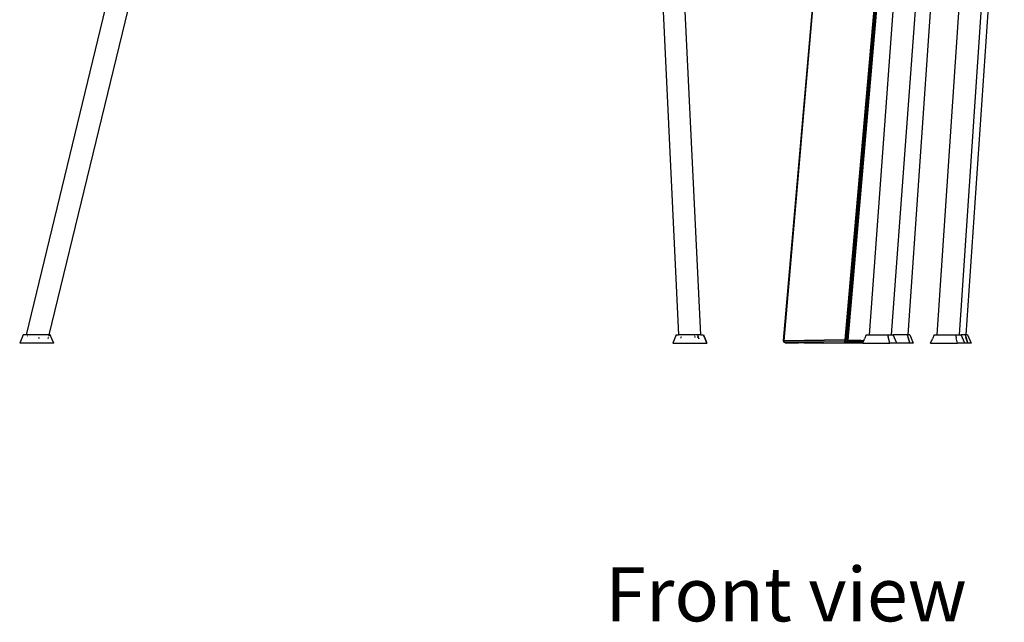
# Model space of a CAD drawing. Units: millimetres. Extents: x 737 to 5013, y -732 to 2906.
# Drawn here: x 3120 to 3828, y -664 to -230 of the extents above; entities that cross this region are included whole.
import ezdxf

# ---------------------------------------------------------------- set-up
doc = ezdxf.new("R2010")
doc.units = ezdxf.units.MM
doc.layers.add('Edges', color=7, linetype='Continuous')
doc.styles.get("Standard").update_dxf_attribs({"font": 'verdana.ttf'})

# ---------------------------------------------------------------- blocks, each defined once
blk = doc.blocks.new('Round Table rs')
at = {"layer": 'Edges'}
for p, q in [((-334, 310.26), (-395.45, -397.94)), ((-333.79, 310.26), (-395.24, -397.51)), ((-394.85, -398.17), (-333.79, 310.26)), ((-288.56, 310.26), (-351.23, -397.51)), ((-289.49, 310.26), (-351.23, -397.51)), ((-288.56, 310.26), (-350.45, -397.94)), ((-287.69, 310.26), (-349.71, -397.63)), ((-348.92, -397.74), (-287.69, 310.26)), ((-839.88, 18.33), (-939.78, -393.74)), ((-824.4, 14.29), (-923.32, -393.74)), ((-454.81, -393.74), (-474.24, 14.64)), ((-303.54, 16.74), (-333.82, -393.74)), ((-277.36, 15.49), (-306.01, -393.74)), ((-257.52, 14.81), (-285.05, -393.74)), ((-490.22, 13.81), (-470.85, -393.74)), ((-241.56, 13.67), (-269.02, -393.74)), ((-236.57, 13.67), (-264.31, -393.74)), ((-300.4, -157.28), (-317.85, -393.74)), ((-941.86, -393.74), (-944.37, -399.74)), ((-939.78, -393.74), (-941.86, -393.74)), ((-923.32, -393.74), (-939.78, -393.74)), ((-938.47, -394.82), (-938.65, -394.75)), ((-938.57, -394.13), (-938.52, -394.13)), ((-930.93, -395.82), (-930.73, -395.87)), ((-930.73, -395.87), (-930.1, -396.05)), ((-923.89, -396.07), (-924.05, -396.74)), ((-923.68, -395.22), (-923.74, -395.46)), ((-923.36, -393.89), (-923.49, -394.42)), ((-923.32, -393.74), (-923.35, -393.86)), ((-922.5, -393.74), (-923.32, -393.74)), ((-921.18, -396.74), (-922.5, -393.74)), ((-472.35, -393.74), (-474.85, -399.74)), ((-472.35, -393.74), (-470.85, -393.74)), ((-454.81, -393.74), (-470.85, -393.74)), ((-468.95, -395.91), (-469.23, -395.89)), ((-469.17, -395.22), (-468.95, -395.19)), ((-468.95, -395.19), (-468.73, -395.16)), ((-468.85, -395.91), (-468.95, -395.91)), ((-459.08, -395.56), (-459.28, -395.58)), ((-459.24, -394.56), (-459.07, -394.55)), ((-458.65, -395.53), (-459.08, -395.56)), ((-459.07, -394.55), (-458.96, -394.55)), ((-457.41, -394.55), (-457.16, -394.56)), ((-457.09, -395.36), (-457.36, -395.39)), ((-456.87, -395.34), (-457.09, -395.36)), ((-456.59, -394.57), (-456.54, -394.58)), ((-456.54, -394.58), (-456.35, -394.58)), ((-456.1, -395.23), (-456.51, -395.29)), ((-456.14, -396.74), (-456.5, -395.43)), ((-456.14, -396.74), (-456.42, -395.74)), ((-456.32, -395.88), (-456.09, -396.74)), ((-456.32, -395.88), (-456.09, -396.74)), ((-454.81, -393.74), (-452.97, -393.74)), ((-451.67, -396.74), (-452.97, -393.74)), ((-452.97, -393.74), (-452.91, -393.74)), ((-452.91, -393.74), (-451.61, -396.74)), ((-335.78, -393.74), (-337.06, -396.74)), ((-335.78, -393.74), (-333.82, -393.74)), ((-333.82, -393.74), (-320.5, -393.74)), ((-320.5, -393.74), (-320.13, -395.2)), ((-320.5, -393.74), (-317.85, -393.74)), ((-320.13, -395.2), (-319.87, -395.29)), ((-318.95, -399.74), (-320.13, -395.2)), ((-319.87, -395.29), (-319.77, -395.33)), ((-317.85, -393.74), (-316.39, -393.74)), ((-313.85, -399.74), (-316.39, -393.74)), ((-306.4, -393.74), (-316.39, -393.74)), ((-306.01, -393.74), (-306.4, -393.74)), ((-306.4, -393.74), (-304.41, -399.74)), ((-304.56, -393.74), (-306.01, -393.74)), ((-304.41, -399.74), (-305.74, -395.74)), ((-304.56, -393.74), (-302.02, -399.74)), ((-286.97, -393.74), (-288.25, -396.74)), ((-286.97, -393.74), (-285.05, -393.74)), ((-285.05, -393.74), (-271.69, -393.74)), ((-271.69, -393.74), (-271.12, -395.93)), ((-271.69, -393.74), (-269.02, -393.74)), ((-271.12, -395.93), (-271.03, -395.93)), ((-270.14, -399.74), (-271.12, -395.93)), ((-271.03, -395.93), (-270.94, -395.93)), ((-269.02, -393.74), (-267.58, -393.74)), ((-265.04, -399.74), (-267.58, -393.74)), ((-264.79, -393.74), (-267.58, -393.74)), ((-264.31, -393.74), (-264.79, -393.74)), ((-264.79, -393.74), (-262.8, -399.74)), ((-262.95, -393.74), (-264.31, -393.74)), ((-262.8, -399.74), (-264.13, -395.74)), ((-262.95, -393.74), (-260.41, -399.74)), ((-919.9, -399.74), (-944.37, -399.74)), ((-919.9, -399.74), (-921.18, -396.74)), ((-474.85, -399.74), (-450.39, -399.74)), ((-451.67, -396.74), (-450.39, -399.74)), ((-450.33, -399.74), (-451.61, -396.74)), ((-450.33, -399.74), (-450.39, -399.74)), ((-395.32, -397.68), (-395.45, -397.94)), ((-395.45, -397.94), (-395.23, -398.4)), ((-395.19, -398.23), (-395.45, -397.94)), ((-395.24, -397.51), (-395.32, -397.68)), ((-395.18, -397.83), (-395.32, -397.68)), ((-395.16, -397.63), (-395.24, -397.51)), ((-395.24, -397.51), (-395.18, -397.83)), ((-395.23, -398.4), (-395.19, -398.23)), ((-395.23, -398.4), (-395.11, -398.67)), ((-395.23, -398.4), (-395.08, -398.53)), ((-395.09, -398.4), (-395.23, -398.4)), ((-395.15, -398.01), (-395.19, -398.23)), ((-395.09, -398.34), (-395.19, -398.23)), ((-395.16, -397.63), (-395.18, -397.83)), ((-395.18, -397.83), (-395.18, -397.87)), ((-395.18, -397.87), (-395.13, -397.94)), ((-395.09, -397.75), (-395.16, -397.63)), ((-395.13, -397.94), (-395.15, -398.01)), ((-395.15, -398.01), (-395.09, -398.34)), ((-395.13, -397.94), (-395.09, -397.75)), ((-394.96, -398.17), (-395.13, -397.94)), ((-395.05, -398.55), (-395.11, -398.67)), ((-395.11, -398.67), (-394.75, -398.91)), ((-395.11, -398.67), (-395.05, -398.79)), ((-394.85, -398.17), (-395.09, -397.75)), ((-394.94, -398.34), (-395.09, -398.34)), ((-395.09, -398.34), (-395.09, -398.4)), ((-395.05, -398.4), (-395.09, -398.4)), ((-395.09, -398.4), (-395.08, -398.53)), ((-395.08, -398.53), (-395.05, -398.55)), ((-394.97, -398.39), (-395.05, -398.4)), ((-395.05, -398.4), (-395, -398.46)), ((-395, -398.46), (-395.05, -398.55)), ((-395.05, -398.79), (-395.04, -398.94)), ((-395.05, -398.79), (-394.95, -399.01)), ((-394.95, -399.01), (-395.04, -398.94)), ((-394.97, -398.39), (-395, -398.46)), ((-394.94, -398.34), (-394.97, -398.39)), ((-394.92, -398.31), (-394.96, -398.17)), ((-394.85, -398.17), (-394.96, -398.17)), ((-394.95, -399.01), (-394.88, -399.15)), ((-394.92, -398.31), (-394.94, -398.34)), ((-394.85, -398.17), (-394.92, -398.31)), ((-394.88, -399.15), (-394.66, -399.26)), ((-351.23, -397.51), (-394.85, -398.17)), ((-394.53, -399.06), (-394.85, -398.17)), ((-394.85, -398.17), (-351.33, -398.34)), ((-394.71, -399), (-394.75, -398.91)), ((-394.75, -398.91), (-394.67, -398.96)), ((-394.71, -399), (-394.67, -398.96)), ((-394.67, -398.96), (-394.53, -399.06)), ((-394.66, -399.26), (-394.64, -399.28)), ((-394.42, -399.38), (-394.64, -399.28)), ((-394.53, -399.06), (-350.73, -399.58)), ((-394.37, -399.27), (-394.53, -399.06)), ((-394.14, -399.58), (-394.42, -399.38)), ((-394.42, -399.38), (-394.02, -399.58)), ((-394.37, -399.27), (-394.31, -399.27)), ((-394.02, -399.58), (-394.31, -399.27)), ((-394.14, -399.58), (-394.02, -399.58)), ((-394.02, -399.58), (-393.94, -399.62)), ((-393.9, -399.64), (-393.94, -399.62)), ((-393.9, -399.64), (-387.51, -399.62)), ((-366.39, -399.74), (-393.9, -399.64)), ((-387.51, -399.62), (-384.53, -399.61)), ((-380.46, -399.61), (-384.53, -399.61)), ((-380.46, -399.61), (-366.69, -399.6)), ((-380.46, -399.61), (-366.39, -399.74)), ((-366.59, -399.64), (-380.46, -399.61)), ((-366.59, -399.64), (-366.69, -399.6)), ((-366.69, -399.6), (-366.37, -399.6)), ((-366.51, -399.68), (-366.59, -399.64)), ((-366.39, -399.74), (-366.51, -399.68)), ((-366.38, -399.68), (-366.51, -399.68)), ((-366.38, -399.68), (-366.39, -399.74)), ((-350.33, -399.74), (-366.39, -399.74)), ((-366.37, -399.6), (-366.38, -399.68)), ((-350.33, -399.74), (-366.38, -399.68)), ((-366.37, -399.6), (-350.73, -399.58)), ((-351.38, -398.97), (-351.39, -399.06)), ((-351.37, -398.82), (-351.38, -398.97)), ((-351.38, -398.97), (-350.61, -398.94)), ((-351.25, -399.17), (-351.38, -398.97)), ((-351.34, -398.49), (-351.37, -398.76)), ((-351.37, -398.76), (-350.83, -398.76)), ((-351.37, -398.76), (-351.37, -398.82)), ((-350.61, -398.94), (-351.37, -398.82)), ((-351.33, -398.34), (-351.34, -398.49)), ((-351.28, -398.38), (-351.34, -398.49)), ((-351.34, -398.49), (-351.16, -398.48)), ((-351.31, -398.19), (-351.33, -398.34)), ((-351.33, -398.34), (-351.23, -398.3)), ((-351.33, -398.34), (-351.28, -398.38)), ((-351.29, -397.98), (-351.31, -398.19)), ((-351.17, -398.19), (-351.31, -398.19)), ((-351.23, -397.51), (-351.29, -397.98)), ((-351.29, -397.98), (-351.09, -398.04)), ((-351.23, -398.3), (-351.28, -398.38)), ((-351.28, -398.38), (-351.16, -398.48)), ((-351.05, -397.61), (-351.23, -397.51)), ((-351.23, -398.3), (-351.01, -398.19)), ((-351.17, -398.19), (-351.23, -398.3)), ((-350.81, -399.21), (-351.21, -399.2)), ((-351.09, -398.04), (-351.17, -398.19)), ((-351.01, -398.19), (-351.17, -398.19)), ((-351.16, -398.48), (-350.83, -398.76)), ((-351.16, -398.48), (-350.85, -398.48)), ((-351.05, -397.61), (-351.09, -398.04)), ((-351.09, -398.04), (-350.7, -397.8)), ((-351.09, -398.04), (-351.01, -398.19)), ((-350.7, -397.8), (-351.05, -397.61)), ((-351.01, -398.19), (-350.45, -397.94)), ((-351.01, -398.19), (-350.85, -398.48)), ((-350.49, -398.19), (-351.01, -398.19)), ((-350.81, -399.21), (-350.96, -399.4)), ((-350.84, -399.49), (-350.87, -399.47)), ((-350.85, -398.48), (-350.54, -398.47)), ((-350.85, -398.48), (-350.71, -398.76)), ((-350.84, -399.49), (-350.71, -399.49)), ((-350.83, -398.76), (-350.61, -398.94)), ((-350.83, -398.76), (-350.71, -398.76)), ((-350.62, -398.99), (-350.81, -399.21)), ((-350.66, -399.21), (-350.81, -399.21)), ((-350.73, -399.58), (-350.71, -399.49)), ((-350.73, -399.58), (-350.51, -399.51)), ((-350.73, -399.58), (-349.9, -399.64)), ((-350.71, -398.76), (-350.58, -398.76)), ((-350.71, -398.76), (-350.61, -398.94)), ((-350.71, -399.49), (-350.66, -399.21)), ((-350.51, -399.51), (-350.71, -399.49)), ((-350.45, -397.94), (-350.7, -397.8)), ((-350.66, -399.21), (-350.62, -398.99)), ((-350.37, -399.21), (-350.66, -399.21)), ((-350.61, -398.94), (-350.62, -398.99)), ((-350.62, -398.99), (-350.57, -398.99)), ((-350.61, -398.94), (-350.58, -398.76)), ((-350.61, -398.94), (-350.57, -398.99)), ((-350.58, -398.76), (-350.54, -398.47)), ((-350.57, -398.99), (-350.51, -398.99)), ((-350.57, -398.99), (-350.37, -399.21)), ((-350.54, -398.47), (-350.49, -398.19)), ((-350.51, -398.99), (-349.63, -399)), ((-350.51, -398.99), (-349.98, -399.21)), ((-350.19, -399.4), (-350.51, -399.51)), ((-350.49, -398.19), (-350.45, -397.94)), ((-349.71, -397.63), (-350.45, -397.94)), ((-350.37, -399.21), (-350.19, -399.4)), ((-349.98, -399.21), (-350.37, -399.21)), ((-338.31, -399.7), (-350.33, -399.74)), ((-338.32, -399.74), (-350.33, -399.74)), ((-350.19, -399.4), (-349.87, -399.29)), ((-349.98, -399.21), (-349.87, -399.29)), ((-349.78, -399.21), (-349.98, -399.21)), ((-349.96, -398.76), (-349.54, -398.76)), ((-349.9, -399.64), (-346.7, -399.6)), ((-349.83, -399.28), (-349.87, -399.29)), ((-349.78, -399.21), (-349.83, -399.28)), ((-349.83, -399.28), (-338.13, -399.3)), ((-349.63, -399), (-349.78, -399.21)), ((-349.71, -397.63), (-349.31, -398.58)), ((-349.63, -399), (-349.56, -398.92)), ((-349.54, -398.76), (-349.56, -398.92)), ((-349.56, -398.92), (-349.45, -398.76)), ((-349.52, -398.64), (-349.54, -398.76)), ((-349.54, -398.76), (-349.45, -398.76)), ((-349.45, -398.76), (-349.31, -398.58)), ((-349.31, -398.58), (-349.27, -398.49)), ((-349.31, -398.58), (-343.87, -398.56)), ((-349.31, -398.58), (-337.97, -398.89)), ((-349.27, -398.49), (-349.25, -398.45)), ((-343.87, -398.56), (-349.27, -398.49)), ((-349.25, -398.45), (-349.13, -398.18)), ((-349.25, -398.45), (-337.7, -398.25)), ((-349.13, -398.18), (-349.03, -397.96)), ((-337.63, -398.09), (-349.13, -398.18)), ((-349.03, -397.96), (-348.92, -397.74)), ((-349.03, -397.96), (-339.38, -397.99)), ((-339.38, -397.99), (-348.92, -397.74)), ((-346.7, -399.6), (-338.22, -399.5)), ((-346.7, -399.6), (-338.28, -399.65)), ((-343.87, -398.56), (-337.81, -398.53)), ((-337.61, -398.04), (-339.38, -397.99)), ((-338.32, -399.74), (-338.31, -399.7)), ((-338.32, -399.74), (-318.95, -399.74)), ((-338.31, -399.7), (-338.28, -399.65)), ((-338.28, -399.65), (-338.22, -399.5)), ((-338.22, -399.5), (-338.13, -399.3)), ((-338.13, -399.3), (-337.97, -398.89)), ((-337.97, -398.89), (-337.81, -398.53)), ((-337.81, -398.53), (-337.7, -398.25)), ((-337.7, -398.25), (-337.63, -398.09)), ((-337.63, -398.09), (-337.61, -398.04)), ((-337.61, -398.04), (-337.06, -396.74)), ((-313.85, -399.74), (-318.95, -399.74)), ((-314.72, -398.04), (-314.68, -398.04)), ((-304.41, -399.74), (-313.85, -399.74)), ((-302.02, -399.74), (-304.41, -399.74)), ((-289.51, -399.74), (-288.25, -396.74)), ((-289.51, -399.74), (-270.14, -399.74)), ((-265.04, -399.74), (-270.14, -399.74)), ((-262.8, -399.74), (-265.04, -399.74)), ((-260.41, -399.74), (-262.8, -399.74))]:
    blk.add_line(p, q, dxfattribs=at)

msp = doc.modelspace()

# ---------------------------------------------------------------- block references
msp.add_blockref('Round Table rs', (4064.41, -63.06))

# ---------------------------------------------------------------- texts
msp.add_text('Front view', height=38.818).set_placement((3540.91, -662.83))

doc.saveas('drawing.dxf')
